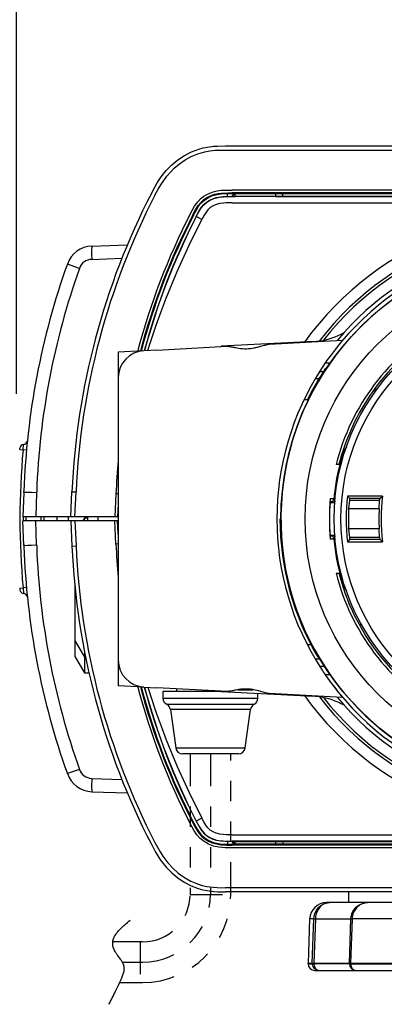
# Model space of a CAD drawing. Units: millimetres. Extents: x 860 to 997, y 126 to 245.
# Drawn here: x 894 to 896, y 218 to 222 of the extents above; entities that cross this region are included whole.
import ezdxf

# ---------------------------------------------------------------- set-up
doc = ezdxf.new("R2010")
doc.units = ezdxf.units.MM
doc.linetypes.add('PHANTOM2', pattern=[31.75, 15.875, -3.175, 3.175, -3.175, 3.175, -3.175])
doc.layers.add('GAIKEI', color=7, linetype='Continuous')
doc.layers.add('SUNPO', color=3, linetype='Continuous')
doc.styles.get("Standard").update_dxf_attribs({"font": 'monotxt.shx', "bigfont": 'bigfont.shx'})
doc.dimstyles.get("Standard").update_dxf_attribs({"dimscale": 0, "dimtxt": 2.5, "dimasz": 2.5, "dimexe": 1.25, "dimexo": 0.625, "dimtad": 1, "dimdec": 8, "dimtxsty": 'Standard', "dimblk": 'OPEN30', "dimcen": 2.5, "dimadec": 8, "dimazin": 2, "dimtfac": 1, "dimtdec": 8, "dimtmove": 0, "dimatfit": 3, "dimldrblk": 'OPEN30', "dimfxl": 1, "dimfrac": 2, "dimarcsym": 0})

# ---------------------------------------------------------------- blocks, each defined once
blk = doc.blocks.new('_Open30')
at = {"color": 0, "linetype": 'ByBlock', "lineweight": -2}
for p, q in [((-1, 0.2679), (0, 0)), ((0, 0), (-1, -0.2679)), ((0, 0), (-1, 0))]:
    blk.add_line(p, q, dxfattribs=at)
blk = doc.blocks.new('*D3')
at = {"layer": 'Defpoints', "color": 0}
for p in [(899.3662, 226.8174), (899.3662, 219.9274), (894.3667, 219.9077)]:
    blk.add_point(p, dxfattribs=at)
at = {"layer": 'SUNPO', "color": 0, "lineweight": -2}
for p, q in [((894.3667, 220.5327), (894.3667, 228.0674)), ((899.3662, 220.5524), (899.3662, 228.0674)), ((891.8667, 226.8174), (889.3667, 226.8174)), ((894.3667, 226.8174), (899.3662, 226.8174)), ((901.8662, 226.8174), (904.3662, 226.8174))]:
    blk.add_line(p, q, dxfattribs=at)
at = {"layer": 'SUNPO', "color": 0, "lineweight": -2, "xscale": 2.5, "yscale": 2.5, "zscale": 2.5}
blk.add_blockref('_Open30', (894.3667, 226.8174), dxfattribs=at)
at = {"layer": 'SUNPO', "color": 0, "lineweight": -2, "xscale": 2.5, "yscale": 2.5, "zscale": 2.5, "rotation": 180}
blk.add_blockref('_Open30', (899.3662, 226.8174), dxfattribs=at)
at = {"layer": 'SUNPO', "color": 0, "insert": (896.8665, 228.6924), "char_height": 2.5, "attachment_point": 5}
blk.add_mtext('75', dxfattribs=at)

msp = doc.modelspace()

# ---------------------------------------------------------------- linework, layer by layer
at = {"layer": 'GAIKEI', "color": 7}
for p, q in [((895.39468993, 221.75072903), (896.63333333, 221.75072903)), ((894.7373596, 221.2585161), (894.9113566, 221.26459217)), ((895.8278723, 220.78963064), (895.37333336, 220.76580927)), ((894.99302187, 220.74413109), (894.86666666, 220.73750909)), ((894.86666666, 220.73750909), (894.86666666, 219.09728231)), ((895.05619952, 220.7474421), (894.99302183, 220.74413106)), ((895.05619952, 220.7474421), (895.37333336, 220.76406235)), ((895.37333336, 220.76406236), (895.37333336, 220.76580927)), ((894.4022746, 220.04769357), (894.39807333, 219.9273953)), ((894.4022746, 220.04769357), (894.40246173, 220.05297717)), ((894.63377073, 219.9273953), (894.63915406, 220.05072903)), ((894.40001426, 219.9273953), (894.39807333, 219.9273953)), ((894.40001426, 219.9273953), (894.4000122, 219.9073961)), ((894.4022746, 219.78710397), (894.39807333, 219.9073961)), ((894.4000122, 219.9073961), (894.39807333, 219.9073961)), ((894.63377073, 219.9073961), (894.63915406, 219.78406237)), ((894.40211386, 219.79170803), (894.40227053, 219.78710497)), ((894.4022746, 219.78710397), (894.40246173, 219.78181423)), ((894.99302187, 219.09066031), (894.86666666, 219.09728231)), ((894.99302183, 219.09066034), (895.05619952, 219.0873493)), ((895.37333336, 219.07072905), (895.05619952, 219.0873493)), ((895.08666669, 219.06898213), (895.08666669, 219.03564879)), ((895.37333336, 219.06898213), (895.08666669, 219.06898213)), ((895.37333336, 219.07072904), (895.37333336, 219.06898213)), ((895.37333336, 219.06898213), (895.8278723, 219.04516076)), ((895.5533333, 219.03564879), (895.5533333, 219.0595487)), ((895.12300118, 218.98070684), (895.1493406, 218.79106312)), ((895.49065939, 218.79106312), (895.51699881, 218.98070684)), ((895.45764301, 218.76231543), (895.18235698, 218.76231543)), ((894.7373596, 218.5762753), (894.9113566, 218.57019923)), ((896.63333333, 218.08406237), (895.39468993, 218.08406237))]:
    msp.add_line(p, q, dxfattribs=at)
at = {"layer": 'GAIKEI', "color": 1}
for p, q in [((895.39468993, 221.73072883), (896.6523132, 221.73072883)), ((895.4043172, 221.50279303), (895.40456946, 221.51729497)), ((895.40456946, 221.51729497), (895.42744346, 221.5173957)), ((898.57255653, 221.53424143), (895.42744346, 221.53424143)), ((898.57255653, 221.52092557), (895.42744346, 221.52092557)), ((895.42744346, 221.5173957), (898.57255653, 221.5173957)), ((895.44046633, 221.5173957), (895.44046633, 221.50406257)), ((895.63953453, 221.5173957), (895.63953453, 221.50406257)), ((895.67531333, 221.50289883), (895.6745524, 221.5173957)), ((895.67568153, 221.50289883), (895.67542726, 221.5173957)), ((895.42557373, 221.50289883), (895.4393026, 221.50289883)), ((895.42557373, 221.5019223), (895.42557373, 221.50289883)), ((898.57354127, 221.5019223), (895.42557373, 221.5019223)), ((895.42744346, 221.47072923), (898.57255653, 221.47072923)), ((895.44046633, 221.50406257), (895.4393026, 221.50289883)), ((895.44046633, 221.50406257), (895.63953453, 221.50406257)), ((895.63953453, 221.50406257), (895.64069826, 221.50289883)), ((895.64069826, 221.50289883), (896.83263546, 221.50289883)), ((895.2782654, 221.38895537), (895.25054726, 221.40326503)), ((894.73619793, 221.1932665), (894.8843628, 221.19844737)), ((894.6757202, 221.14895497), (894.61640826, 221.1700009)), ((895.97724421, 220.83391906), (895.94275019, 220.79390423)), ((895.60956693, 220.77644286), (895.97008215, 220.79533667)), ((895.37333336, 220.76406235), (895.40531957, 220.76573868)), ((895.88945085, 220.69082421), (895.88477201, 220.68406237)), ((895.87992081, 220.64072905), (895.85619059, 220.64072905)), ((895.88477201, 220.68406237), (895.90912386, 220.68406237)), ((895.83577873, 220.60739571), (895.85908439, 220.60739571)), ((896.13935673, 220.55595858), (896.11808502, 220.54367735)), ((895.78043271, 220.50405286), (895.80266053, 220.50405286)), ((894.3820984, 220.25790577), (894.38277586, 220.26529303)), ((894.3820984, 220.25790577), (894.39869586, 220.25639917)), ((894.39869586, 220.25639917), (894.401298, 220.2833971)), ((894.4152954, 220.25489363), (894.39869586, 220.25639917)), ((895.95584757, 220.18406238), (895.93766927, 220.18406238)), ((894.4654114, 220.0455197), (894.46128746, 219.9273953)), ((894.4654114, 220.0455197), (894.46559653, 220.0507087)), ((894.63915406, 220.05072903), (894.65913493, 220.04985623)), ((894.65378826, 219.9273953), (894.65913493, 220.04985623)), ((894.8554362, 220.0412859), (894.85046386, 219.9273953)), ((894.86666656, 220.04079556), (894.8554362, 220.0412859)), ((895.90928566, 220.0173957), (895.92698303, 220.0173957)), ((895.92299582, 220.0173957), (895.92127576, 219.99672903)), ((895.92980332, 220.04406237), (895.92698303, 220.0173957)), ((896.00501258, 220.0173957), (895.99399448, 220.02964411)), ((896.16643885, 220.02964411), (895.99399448, 220.02964411)), ((896.15254631, 220.0173957), (896.00501258, 220.0173957)), ((896.15254631, 220.0173957), (896.16643885, 220.02964411)), ((894.86666656, 219.99322646), (894.86379193, 219.9273953)), ((895.93127382, 219.99672903), (895.90758797, 219.99672903)), ((895.92000183, 220.00072903), (895.90900279, 220.00072903)), ((896.00420941, 220.00905342), (895.99946538, 219.96672255)), ((896.14984622, 219.96672255), (895.99946538, 219.96672255)), ((896.00420941, 220.00905342), (896.1516035, 220.00905342)), ((896.14984622, 219.96672255), (896.1516035, 220.00905342)), ((894.86627606, 219.9273953), (894.40001426, 219.9273953)), ((894.4131144, 219.9273953), (894.4131144, 219.9073961)), ((894.48668213, 219.9273963), (894.48668213, 219.9073971)), ((894.50001426, 219.9273963), (894.50001426, 219.9073971)), ((894.56666666, 219.9073951), (894.56666666, 219.9273953)), ((894.69999593, 219.92072923), (894.692216, 219.90739303)), ((894.71724653, 219.92072923), (894.69999593, 219.92072923)), ((894.69999593, 219.90739303), (894.69999593, 219.92072923)), ((894.71666666, 219.9073961), (894.71753946, 219.9273953)), ((894.76736453, 219.9073961), (894.76736453, 219.9273953)), ((894.86666656, 219.93145753), (894.86627606, 219.9273953)), ((894.63376666, 219.9073961), (894.4000122, 219.9073961)), ((894.4654114, 219.78927883), (894.46128746, 219.9073961)), ((894.86627606, 219.9073961), (894.63377073, 219.9073961)), ((894.65378826, 219.9073961), (894.65913493, 219.78493517)), ((894.8554362, 219.7935055), (894.85046386, 219.9073961)), ((894.86666656, 219.84156494), (894.86379193, 219.9073961)), ((894.86666656, 219.90333387), (894.86627606, 219.9073961)), ((896.14984622, 219.86806885), (895.99946538, 219.86806885)), ((895.99946538, 219.86806885), (896.00420941, 219.82573798)), ((896.1516035, 219.82573798), (896.14984622, 219.86806885)), ((895.90758797, 219.83806237), (895.93127382, 219.83806237)), ((895.90900279, 219.83406237), (895.92000183, 219.83406237)), ((895.92698303, 219.8173957), (895.90928566, 219.8173957)), ((895.92000183, 219.83406237), (895.91990783, 219.83806237)), ((895.92127576, 219.83806237), (895.92300764, 219.81725866)), ((895.92698303, 219.8173957), (895.92980332, 219.79072903)), ((896.00501258, 219.8173957), (895.99399448, 219.80514729)), ((896.1516035, 219.82573798), (896.00420941, 219.82573798)), ((896.00501258, 219.8173957), (896.15254631, 219.8173957)), ((896.15254631, 219.8173957), (896.16643885, 219.80514729)), ((894.4654114, 219.78927883), (894.4656372, 219.78408477)), ((894.63915406, 219.78406237), (894.65913493, 219.78493517)), ((894.86666656, 219.79399584), (894.8554362, 219.7935055)), ((895.99399448, 219.80514729), (896.16643885, 219.80514729)), ((895.93766927, 219.65072902), (895.95584757, 219.65072902)), ((894.3820984, 219.5767015), (894.39869586, 219.5782091)), ((894.3820984, 219.5767005), (894.38277586, 219.56931323)), ((894.4152954, 219.57971563), (894.39869586, 219.5782081)), ((894.39869586, 219.5782081), (894.401298, 219.55120917)), ((894.65332846, 219.58656483), (894.65332846, 219.24072943)), ((896.05060002, 219.39908839), (896.06343904, 219.39650891)), ((894.69999593, 219.24072943), (894.65332846, 219.32072923)), ((895.81952641, 219.29750019), (895.79698691, 219.29750019)), ((894.65332846, 219.24072943), (894.69999593, 219.16072863)), ((894.69999593, 219.26766223), (894.69999593, 219.16072863)), ((894.70531006, 219.24072943), (894.69999593, 219.24072943)), ((895.85908439, 219.22739569), (895.83577873, 219.22739569)), ((895.85619059, 219.19406235), (895.87992081, 219.19406235)), ((894.69999593, 219.16072863), (894.7223836, 219.16072863)), ((895.90912386, 219.15072903), (895.88477201, 219.15072903)), ((895.15333336, 219.08225875), (895.15333336, 219.06898213)), ((895.40531957, 219.06905272), (895.37333336, 219.07072905)), ((895.45531073, 219.0773957), (895.52910799, 219.0773957)), ((895.97008215, 219.03945473), (895.60956693, 219.05834854)), ((895.08666669, 219.03564879), (895.5533333, 219.03564879)), ((895.10499238, 219.00588496), (895.53500761, 219.00588496)), ((895.94275019, 219.04088717), (895.97724421, 219.00087234)), ((895.51699881, 218.98070684), (895.12300118, 218.98070684)), ((895.1493406, 218.79106312), (895.49065939, 218.79106312)), ((894.61468913, 218.6695401), (894.61564126, 218.66694503)), ((894.67572226, 218.68583643), (894.61640826, 218.66479157)), ((894.73619793, 218.6415249), (894.8843628, 218.63634403)), ((895.2782654, 218.44583603), (895.25054726, 218.43152637)), ((895.42744346, 218.36406217), (898.57255653, 218.36406217)), ((895.4043172, 218.33200143), (895.40456946, 218.3175015)), ((895.40456946, 218.3175015), (895.42744346, 218.3173957)), ((895.42647093, 218.3328691), (895.42647093, 218.33189257)), ((898.57455447, 218.3328691), (895.42647093, 218.3328691)), ((895.42647093, 218.33189257), (895.4393026, 218.33189257)), ((895.42744346, 218.3173957), (895.42744346, 218.31386583)), ((898.32457273, 218.3173957), (895.42744346, 218.3173957)), ((895.4400004, 218.3311947), (895.4393026, 218.33189257)), ((895.44046633, 218.33072883), (895.4400004, 218.3311947)), ((895.44046633, 218.33072883), (895.44046633, 218.3173957)), ((895.44046633, 218.33072883), (895.63953453, 218.33072883)), ((895.63953453, 218.33072883), (895.6400004, 218.3311947)), ((895.63953453, 218.33072883), (895.63953453, 218.3173957)), ((895.6400004, 218.3311947), (895.64069826, 218.33189257)), ((895.64069826, 218.33189257), (896.83263546, 218.33189257)), ((895.67568153, 218.33189257), (895.67542726, 218.3173957)), ((898.57255653, 218.31386483), (895.42744346, 218.31386583)), ((898.5725586, 218.30054997), (895.42744346, 218.30054997)), ((896.6523132, 218.10406257), (895.39468993, 218.10406257)), ((896, 218.03072983), (896, 218.08406237)), ((896.66009046, 218.03072983), (895.89095053, 218.03072983)), ((895.807668, 217.95030583), (895.8, 217.73072983)), ((895.82795413, 217.95030583), (895.807668, 217.95030583)), ((895.82083133, 217.73072983), (895.82795413, 217.95030583)), ((895.82795413, 217.95030583), (895.82993373, 217.9503465)), ((895.83604733, 217.95030583), (895.82898253, 217.73072983)), ((895.82993373, 217.9503465), (895.83604733, 217.95030583)), ((895.83604733, 217.95030583), (896.01058346, 217.95030583)), ((896.0030192, 217.73072983), (896.01058346, 217.95030583)), ((896.0163768, 217.95030583), (896.00878293, 217.73072983)), ((896.01058346, 217.95030583), (896.01308293, 217.9503485)), ((896.01308293, 217.9503485), (896.0163768, 217.95030583)), ((898.192332, 217.95030583), (896.0163768, 217.95030583)), ((895.80004066, 217.7295661), (895.8, 217.73072983)), ((898.2, 217.73072983), (895.8, 217.73072983)), ((895.80004066, 217.7295661), (895.82087, 217.7295661)), ((895.82083133, 217.73072983), (895.82086893, 217.7295661)), ((895.8290192, 217.7295661), (895.8289836, 217.73072983)), ((896.00305986, 217.7295661), (895.82901613, 217.7295661)), ((895.83335373, 217.6973965), (898.16664627, 217.6973965)), ((896.0030192, 217.73072983), (896.00305986, 217.7295661)), ((896.00882266, 217.7295661), (896.00878293, 217.73072983)), ((896.0088216, 217.7295661), (896.32363893, 217.7295661))]:
    msp.add_line(p, q, dxfattribs=at)
at = {"layer": 'GAIKEI', "color": 8, "linetype": 'PHANTOM2', "ltscale": 0.01}
for p, q in [((895.22000004, 218.76231543), (895.22000004, 218.07146229)), ((895.31999999, 218.76231543), (895.31999999, 218.07142159)), ((895.41999995, 218.07146229), (895.41999995, 218.76231543)), ((895.22000004, 218.07146228), (895.41999995, 218.07146228)), ((894.98666671, 217.83812895), (894.83974306, 217.83812895)), ((894.97444642, 217.83812895), (894.97444642, 217.63812895)), ((894.88738187, 217.73808826), (894.98666666, 217.73808826)), ((894.87410033, 217.63812895), (894.98666662, 217.63812895))]:
    msp.add_line(p, q, dxfattribs=at)
at = {"layer": 'GAIKEI', "color": 7}
for points in [[(895.02946166, 221.5173957), (895.04795533, 221.55193857), (895.05796506, 221.56895717), (895.07437946, 221.5939541), (895.08794146, 221.6121345), (895.10262453, 221.6296851), (895.12963866, 221.65726897), (895.15956826, 221.68216723), (895.19201866, 221.70378383), (895.22645673, 221.72155623), (895.2623108, 221.73506537), (895.28422853, 221.74103257), (895.30631513, 221.7454251), (895.33583986, 221.74901597), (895.3554972, 221.7501919), (895.39468993, 221.75072903)], [(895.02946166, 218.3173957), (895.0481852, 218.28244597), (895.05834353, 218.26522083), (895.0749756, 218.23999803), (895.08866373, 218.2217455), (895.10342406, 218.20420603), (895.1299886, 218.17719083), (895.15930786, 218.1528073), (895.19107666, 218.13155583), (895.2248596, 218.11394723), (895.26019086, 218.10039743), (895.28232826, 218.0942237), (895.3047526, 218.08964197), (895.33485313, 218.0858629), (895.3549052, 218.08461983), (895.39468993, 218.08406237)]]:
    msp.add_lwpolyline(points, dxfattribs=at)
at = {"layer": 'GAIKEI', "color": 1}
for points in [[(895.04723306, 221.5082211), (895.06284586, 221.53760037), (895.07596026, 221.56003997), (895.09023033, 221.58172777), (895.10597333, 221.60266997), (895.12326253, 221.62267117), (895.14206946, 221.64152083), (895.16809893, 221.66354337), (895.196169, 221.6829271), (895.22590533, 221.69925603), (895.25853273, 221.71276923), (895.29205933, 221.72230903), (895.31750486, 221.72689177), (895.34308673, 221.7295051), (895.3816976, 221.7307075), (895.39468993, 221.73072883)], [(895.22183026, 221.4180925), (895.24176433, 221.45432297), (895.25743406, 221.4762051), (895.2745626, 221.49340583), (895.28743893, 221.5032447), (895.3017334, 221.51199003), (895.31737466, 221.51947803), (895.33413693, 221.5254615), (895.35267133, 221.5299425), (895.37329506, 221.5327257), (895.4115092, 221.53420683), (895.42744346, 221.53424143)], [(895.23366086, 221.4119819), (895.24690753, 221.43683337), (895.25970053, 221.45735743), (895.2724426, 221.47304043), (895.28630373, 221.48583643), (895.302181, 221.49690317), (895.32023926, 221.50622423), (895.3400838, 221.5133277), (895.35868733, 221.51748423), (895.37248126, 221.51927963), (895.40505573, 221.5208279), (895.42744346, 221.52092557)], [(895.23679806, 221.41036243), (895.25413206, 221.44222683), (895.2619466, 221.4543901), (895.27347206, 221.46896837), (895.29205526, 221.48583643), (895.3101644, 221.49740163), (895.3303406, 221.50646023), (895.3525248, 221.51273977), (895.37121986, 221.51560737), (895.40456946, 221.51729497)], [(895.24967853, 221.40371263), (895.26465046, 221.4315477), (895.27646686, 221.44977483), (895.28758953, 221.46277737), (895.3003418, 221.4739285), (895.3151306, 221.4835883), (895.33137006, 221.49133877), (895.3489034, 221.49703337), (895.36880693, 221.5007311), (895.38330893, 221.5020667), (895.42557373, 221.50289883)], [(895.25054726, 221.40326503), (895.26493126, 221.4300829), (895.27671306, 221.44846563), (895.28794553, 221.4617479), (895.3009074, 221.47313303), (895.31571653, 221.4827969), (895.33642373, 221.4922065), (895.3498718, 221.49626937), (895.36993813, 221.4998857), (895.38363853, 221.50110743), (895.42557373, 221.5019223)], [(895.42744346, 221.47072923), (895.39803466, 221.47047897), (895.38406373, 221.4698615), (895.3654358, 221.46770597), (895.3483378, 221.4633277), (895.33271686, 221.45654163), (895.31871133, 221.4474433), (895.30657146, 221.43595243), (895.29692586, 221.42275357), (895.28781126, 221.40706343), (895.2782654, 221.38895537)], [(895.01282073, 220.74516869), (895.02369586, 220.7807909), (895.05373126, 220.87033457), (895.0777812, 220.93695443), (895.1030762, 221.00310537), (895.15720213, 221.13397183), (895.21560873, 221.2624783), (895.2782654, 221.38895537)], [(895.01282073, 219.08962271), (895.02369586, 219.0540005), (895.05373126, 218.96445683), (895.0777812, 218.89783697), (895.1030762, 218.83168603), (895.15720213, 218.70081957), (895.21560873, 218.5723131), (895.2782654, 218.44583603)], [(894.73619793, 218.6415249), (894.73557126, 218.59885323), (894.7361084, 218.58281723), (894.73675133, 218.57749903), (894.73701986, 218.57663543), (894.73716433, 218.5763943), (894.73729246, 218.57629057), (894.7373596, 218.5762753)], [(895.42744346, 218.30054997), (895.39171953, 218.30095483), (895.36145626, 218.30341763), (895.3352254, 218.3090115), (895.31095986, 218.31816577), (895.288678, 218.3307095), (895.26956993, 218.3458259), (895.25295613, 218.36413843), (895.23813473, 218.3865099), (895.2218282, 218.41670197)], [(895.23366086, 218.4228095), (895.2420288, 218.40684577), (895.25736086, 218.38083257), (895.2652954, 218.3699795), (895.27827146, 218.35592517), (895.29308066, 218.3438463), (895.31016233, 218.33340523), (895.32894086, 218.3250861), (895.34918413, 218.31915857), (895.37212726, 218.31554637), (895.39854326, 218.31407943), (895.42744346, 218.31386583)], [(895.23679806, 218.42442897), (895.2545736, 218.3918179), (895.2609334, 218.3818549), (895.275177, 218.36398997), (895.29219973, 218.34885323), (895.31265666, 218.3360877), (895.33495893, 218.32673003), (895.35904133, 218.32083297), (895.37408653, 218.3189033), (895.40456946, 218.3175015)], [(895.24967853, 218.43107877), (895.26877033, 218.39637723), (895.2767456, 218.38464423), (895.28784993, 218.37174957), (895.30022173, 218.36095957), (895.31471153, 218.3514401), (895.33137206, 218.34345057), (895.34943846, 218.33762583), (895.36944373, 218.33397083), (895.3942322, 218.33222823), (895.42647093, 218.33189257)], [(895.25054726, 218.43152637), (895.265155, 218.40432097), (895.2771444, 218.3857429), (895.2884664, 218.37251857), (895.30113726, 218.36149563), (895.3239726, 218.3477373), (895.3362508, 218.34264697), (895.34987793, 218.33852203), (895.37014566, 218.33487417), (895.38187253, 218.33380397), (895.42647093, 218.3328691)], [(895.42744346, 218.36406217), (895.39803466, 218.36431243), (895.38406373, 218.3649299), (895.3654358, 218.36708543), (895.3483378, 218.3714637), (895.33271686, 218.37824977), (895.31871133, 218.3873481), (895.30657146, 218.39883897), (895.29692586, 218.41203783), (895.28781126, 218.42772797), (895.2782654, 218.44583603)], [(895.04723306, 218.3265703), (895.07242226, 218.2805671), (895.086497, 218.25847437), (895.11016846, 218.22700363), (895.13482666, 218.20020823), (895.16212766, 218.17592843), (895.1918498, 218.15458137), (895.2236572, 218.1366289), (895.257194, 218.12249317), (895.27945966, 218.1155809), (895.30211993, 218.1104153), (895.33273113, 218.10613063), (895.35330406, 218.10471257), (895.39468993, 218.10406257)], [(895.82795413, 217.95030583), (895.8293904, 217.96346903), (895.83278813, 217.97621117), (895.84145, 217.9939805), (895.85373946, 218.0089361), (895.86317546, 218.0166653), (895.87821253, 218.02488663), (895.8956116, 218.02979797), (895.907374, 218.03072983)], [(895.907374, 218.03072983), (895.8966512, 218.0298021), (895.8865916, 218.0271613), (895.87661333, 218.02267117), (895.86684773, 218.01610983), (895.85808506, 218.00780903), (895.85066733, 217.99814917), (895.84464826, 217.9872849), (895.840154, 217.9755093), (895.837268, 217.96306823), (895.83604733, 217.95030583)], [(896.01058346, 217.95030583), (896.01203, 217.96318823), (896.0154256, 217.9756517), (896.02073573, 217.98752303), (896.02783506, 217.99844223), (896.0365244, 218.00810197), (896.04655146, 218.0162401), (896.0569916, 218.02235983), (896.06817933, 218.02686823), (896.08056746, 218.0297817), (896.09293613, 218.03072983)], [(896.09293613, 218.03072983), (896.080838, 218.02965357), (896.06902466, 218.02648783), (896.052358, 218.01798157), (896.03809, 218.0054877), (896.02758586, 217.99077623), (896.02048546, 217.9744005), (896.01771746, 217.9631293), (896.0163768, 217.95030583)]]:
    msp.add_lwpolyline(points, dxfattribs=at)
for points in [[(895.97008215, 220.79533667, 0.0240506583), (895.8914295, 220.69359047), (895.86648493, 220.65675674)], [(895.40531957, 220.76573868, -0.0134948031), (895.41724404, 220.76449448, -0.014839858), (895.42682052, 220.76290465, -0.0022234345), (895.4447804, 220.75921225, 0.0109508845), (895.45853527, 220.75675537, 0.090838965), (895.53646177, 220.75838072, 0.0134227754), (895.5514642, 220.76179266), (895.58480095, 220.77119858, -0.0187284854), (895.60035128, 220.77477343, -0.007035479), (895.60956693, 220.77644286)], [(895.90900279, 220.00072903, 0.0217131208), (895.90826442, 219.99447014, 0.0358859243), (895.90689905, 219.85844751, 0.0069420618), (895.90825981, 219.84037833, 0.01828588), (895.90890036, 219.83447198, 0.0145002326), (895.90900279, 219.83406237)], [(895.9198943, 219.99672903), (895.92004157, 220.0001574, 0.0109621449), (895.92004276, 220.00049099, 0.0184845865), (895.92003515, 220.00062577, 0.0286740549), (895.9200272, 220.00067657, 0.081255423), (895.92001253, 220.0007155, 0.0520697149), (895.92000183, 220.00072903)], [(895.86648493, 219.17803466, 0.0029397394), (895.88299087, 219.15335372, 0.0115173333), (895.9163302, 219.10674715, 0.0160092776), (895.97008215, 219.03945473)], [(895.60956693, 219.05834854, -0.0124032532), (895.59559026, 219.0609285, -0.0146711393), (895.58485909, 219.06355631), (895.55147684, 219.07300325, 0.1058834713), (895.45853068, 219.07803622, 0.0107628302), (895.44478833, 219.07557061, -0.0029919698), (895.42685912, 219.07190644, -0.0198316308), (895.41311533, 219.06982242, -0.0079588013), (895.40531957, 219.06905272)], [(894.8207595, 217.53087113, 0.0048305233), (894.85354555, 217.59494034, 0.010550777), (894.87921373, 217.64948441, 0.0141933626), (894.888347, 217.67116423, 0.0308441456), (894.89415019, 217.68934391, 0.05668722), (894.89652334, 217.70709089, 0.0991701274), (894.89269464, 217.72716876, 0.0412493647), (894.88632953, 217.73986279, 0.0210424257), (894.87803166, 217.75230817, 0.0025661987), (894.86412847, 217.77110137, -0.0180234366), (894.85532719, 217.78409756, -0.052929827), (894.84356857, 217.80767738, -0.1873274901), (894.84358076, 217.85345291, -0.0466072315), (894.85109166, 217.86894, -0.0394032405), (894.8640682, 217.88706351, -0.0249455769), (894.88041391, 217.90479514, -0.0144336847), (894.89911805, 217.92225247, -0.0062572288), (894.92597856, 217.94530538)]]:
    msp.add_lwpolyline(points, format="xyb", dxfattribs=at)
for radius in [1.33333333, 1.21433333, 1.07166667, 1.03833333]:
    msp.add_circle((897, 219.9173957), radius, dxfattribs=at)
at = {"layer": 'GAIKEI', "color": 7}
for centre, radius, start, end in [((898.16912433, 219.8966071), 3.53333334, 152.695859, 177.500006), ((897, 219.9173957), 1.44, 3.92578806, 142.58358852), ((894.74201253, 221.12526417), 0.13333333, 91.999998, 160.3959), ((898.13333333, 219.9173957), 3.73333334, 160.3959, 177.918764), ((895.81042692, 221.12250718), 0.33333333, 273, 277.90897896), ((897, 219.9173957), 1.44, 217.41641148, 356.07421194), ((898.13333333, 219.9173957), 3.73333334, 182.081236, 199.6041), ((898.16912433, 219.9381843), 3.53333334, 182.499994, 207.304141), ((895.81042692, 218.71228422), 0.33333333, 82.09102104, 87), ((895.12, 219.03564877), 0.03333333, 180, 243.24167594), ((895.08998479, 218.9761212), 0.03333333, 7.9071627, 63.24167594), ((895.55001521, 218.9761212), 0.03333333, 116.75832406, 172.0928373), ((895.52, 219.03564877), 0.03333333, 296.75832406, 0), ((895.182357, 218.79564877), 0.03333333, 187.9071627, 270), ((895.45764299, 218.79564877), 0.03333333, 270, 352.0928373), ((894.74201253, 218.70952723), 0.13333333, 199.604113, 267.999954)]:
    msp.add_arc(centre, radius, start, end, dxfattribs=at)
at = {"layer": 'GAIKEI', "color": 1}
for centre, radius, start, end in [((897, 219.9173957), 2.23445673, 134.262599, 134.800012), ((898.16912433, 219.8966071), 3.51333334, 152.695859, 177.500006), ((898.16912433, 219.8966071), 3.31684547, 152.695859, 165.29703668), ((898.16912433, 219.8966071), 3.3035304, 152.695859, 165.17157035), ((898.16912433, 219.8966071), 3.3, 152.695859, 165.14358989), ((898.16912433, 219.8966071), 3.28550307, 152.695859, 165.04930821), ((898.1655416, 219.89984403), 3.27989253, 152.717388, 165.08035388), ((897, 219.9173957), 1.49540327, 3.83432149, 144.51326182), ((897, 219.9173957), 1.42666667, 2.26301139, 142.00591657), ((897, 219.9173957), 1.35333333, 5.65407666, 142.061393), ((897, 219.9173957), 1.37333333, 5.57147328, 138.13549011), ((897, 219.9173957), 1.33333732, 36.46929953, 326.46927029), ((894.73855386, 221.12663643), 0.06667473, 92.024771, 160.444176), ((898.13742673, 219.9174079), 3.67425047, 160.416323, 177.920882), ((897, 219.9173957), 1.09528892, 74.09125408, 165.90874592), ((897, 219.9173957), 1.08166667, 95.38002267, 144.61997733), ((895.81042692, 221.12250718), 0.33333333, 277.90897896, 300.02990391), ((895, 220.61098048), 0.13333333, 93, 180), ((897, 219.9173957), 1.35333333, 146.88468276, 213.11531724), ((897, 219.9173957), 1.33799997, 146.34939007, 153.9944454), ((897, 219.9173957), 1.08163758, 144.61661457, 165.72126409), ((894.3999064, 220.30334843), 0.02, 273.991703, 354.096461), ((894.4026896, 220.2634457), 0.02, 93.991695, 174.699054), ((898.13335167, 219.9173011), 3.7500182, 174.811889, 185.188002), ((896.09692954, 220.19349205), 0.13333333, 144.58426126, 163), ((898.16912433, 219.8966071), 3.31684547, 174.66139496, 177.500006), ((897, 219.9173957), 1.07766667, 163, 173.24997155), ((897, 219.9173957), 1.09528892, 174.76159407, 185.23840593), ((896.06221241, 220.02839065), 0.13333333, 173.24997155, 191.66571029), ((897, 219.9173957), 1.01224841, 173.63336668, 186.36663332), ((897, 219.9173957), 1, 174.26082952, 174.74101826), ((897, 219.9173957), 0.85333333, 173.27018716, 173.83388498), ((897, 219.9173957), 0.84108492, 172.33061255, 187.66938745), ((897, 219.9173957), 1.00174977, 177.17757514, 182.82242486), ((897, 219.9173957), 0.85158356, 176.67935944, 183.32064056), ((894.95363766, 219.91720957), 0.33333333, 178.248785, 181.687161), ((897, 219.9173957), 1.33799997, 180, 210.53632355), ((897, 219.9173957), 1.49540327, 215.48673818, 356.16567851), ((897, 219.9173957), 1.42666667, 217.99408343, 357.73698861), ((896.06221241, 219.80640075), 0.13333333, 168.33428971, 186.75002845), ((897, 219.9173957), 1, 185.25898174, 185.73917048), ((897, 219.9173957), 0.85333333, 186.16611502, 186.72981284), ((898.13776447, 219.91745677), 3.6745902, 182.080074, 199.582994), ((898.16912433, 219.9381843), 3.51333334, 182.499994, 207.304141), ((898.16912433, 219.9381843), 3.31684547, 182.499994, 185.33860504), ((897, 219.9173957), 1.35333333, 214.5066902, 354.34592334), ((897, 219.9173957), 1.07766667, 186.75002845, 197), ((897, 219.9173957), 1.37333333, 221.86450989, 354.42852672), ((897, 219.9173957), 1.09528892, 194.09125408, 285.90874592), ((897, 219.9173957), 1.08163758, 194.27766474, 208.63275728), ((896.09692954, 219.64129935), 0.13333333, 197, 215.41573874), ((894.4026896, 219.57116057), 0.02, 185.300932, 266.008298), ((894.3999064, 219.53125783), 0.02, 5.90354, 86.008297), ((897, 219.9173957), 1.08166667, 208.63151528, 264.61997733), ((895, 219.22381092), 0.13333333, 180, 267), ((898.16912433, 219.9381843), 3.31684547, 194.70296332, 207.304141), ((898.16912433, 219.9381843), 3.3035304, 194.82842965, 207.304141), ((898.16912433, 219.9381843), 3.3, 194.85641011, 207.30415169), ((898.16912433, 219.9381843), 3.28550307, 194.95069179, 207.304141), ((898.1655416, 219.93494737), 3.27989253, 194.91964612, 207.282612), ((895.81042692, 218.71228422), 0.33333333, 59.97009609, 82.09102104), ((894.73862913, 218.70825877), 0.0668016, 199.617746, 267.913293), ((897, 219.9173957), 2.23445673, 225.199919, 225.729956), ((895.89095053, 217.9473965), 0.08333333, 90.000003, 178.000003), ((895.83335373, 217.73072983), 0.03333333, 181.999997, 269.999997), ((895.85392653, 217.73037583), 0.03302387, 181.40435, 269.441363), ((896.03635866, 217.73070943), 0.03331547, 181.965942, 269.968408)]:
    msp.add_arc(centre, radius, start, end, dxfattribs=at)
at = {"layer": 'GAIKEI', "color": 8, "linetype": 'PHANTOM2', "ltscale": 0.01}
for centre, radius in [((894.98666662, 218.07146229), 0.43333333), ((894.98666666, 218.07142159), 0.33333333), ((894.98666671, 218.07146229), 0.23333333)]:
    msp.add_arc(centre, radius, 270, 0, dxfattribs=at)
at = {"layer": 'GAIKEI', "color": 1}
for centre, major_axis, ratio, start_param, end_param in [((894.73968706, 221.1918901), (0.00232747, -0.06662598), 0.051596, 3.1415926451, 4.6899234702), ((894.46890053, 220.0453671), (-0.06662598, 0.00232646), 0.000458, 4.7647967887, 6.2831853072), ((894.46890053, 219.78943043), (0.06662598, 0.00232646), 0.000458, 3.1415926536, 4.6599811703), ((895.85360413, 217.73072983), (-0.03331604, -0.00108236), 0.016227, 0.1866798152, 0.740151752), ((895.85360413, 217.73072983), (0.00000102, -0.03333333), 0.738078, 4.7472611935, 6.2831710049), ((896.03633933, 217.73072983), (-0.03331401, -0.00114746), 0.011472, 0.0447854909, 0.5983911049), ((896.03633933, 217.73072983), (0, -0.03333333), 0.826035, 4.7472863462, 6.2831801321)]:
    msp.add_ellipse(centre, major_axis=major_axis, ratio=ratio, start_param=start_param, end_param=end_param, dxfattribs=at)

# ---------------------------------------------------------------- dimensions: what is measured, and where the dimension line sits
at = {"layer": 'SUNPO'}
dim = msp.add_linear_dim(base=(899.36622927, 226.8173957), p1=(894.36667886, 219.90771631), p2=(899.36622927, 219.9273953), text='75', dimstyle='Standard', override={"dimscale": 1}, dxfattribs=at)
dim.commit()
dim.dimension.update_dxf_attribs({"geometry": '*D3', "text_midpoint": (896.86645406, 226.8173957), "dimtype": 128})

doc.saveas('drawing.dxf')
